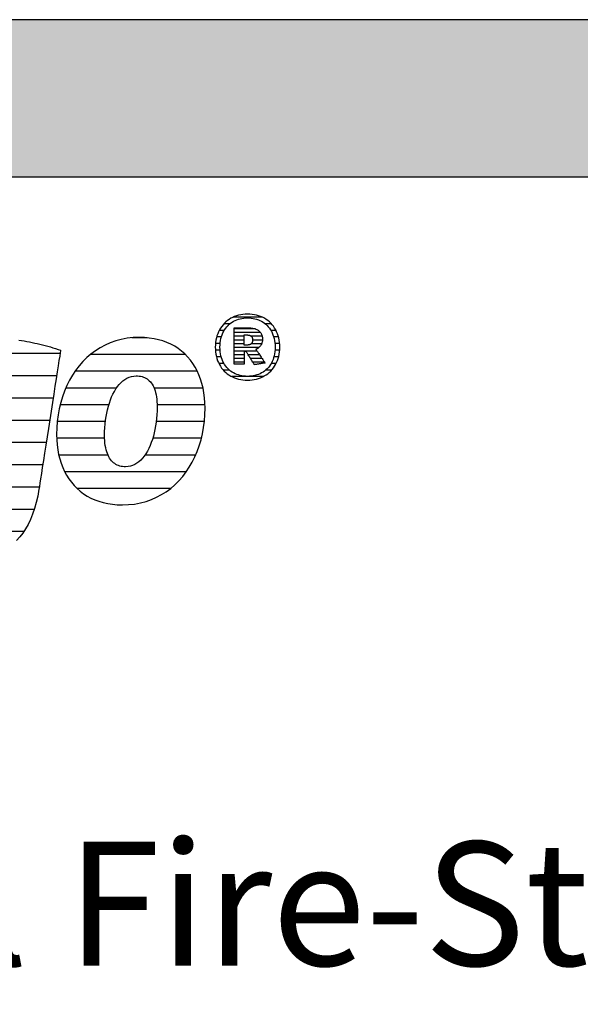
# Model space of a CAD drawing. Extents: x 0 to 5536, y -1962 to 0.
# Drawn here: x 3057 to 3283, y -397 to 0 of the extents above; entities that cross this region are included whole.
import ezdxf

# ---------------------------------------------------------------- set-up
doc = ezdxf.new("R2010")
doc.units = 0
doc.header["$LTSCALE"] = 10
doc.layers.add('DETAIL_1', color=7, linetype='CONTINUOUS')
doc.styles.add('WHITNEY_BOOK', font='txt')

# ---------------------------------------------------------------- blocks, each defined once
blk = doc.blocks.new('*X15')
at = {"layer": 'DETAIL_1', "color": 42, "linetype": 'CONTINUOUS'}
for p, q in [((3072.91, -134.78), (3027.69, -134.78)), ((3071.51, -143.76), (3018.41, -143.76)), ((3033.47, -152.75), (3013.6, -152.75)), ((3053.97, -152.75), (3050.77, -152.75)), ((3070.11, -152.75), (3053.97, -152.75)), ((3030.52, -161.74), (3011.19, -161.74)), ((3056.22, -161.74), (3049.28, -161.74)), ((3068.71, -161.74), (3056.22, -161.74)), ((3030.27, -170.72), (3010.44, -170.72)), ((3058.47, -170.72), (3047.64, -170.72)), ((3067.31, -170.72), (3058.47, -170.72)), ((3060.73, -179.71), (3011.47, -179.71)), ((3065.9, -179.71), (3060.73, -179.71)), ((3041.13, -188.69), (3016.2, -188.69)), ((3062.98, -188.69), (3044.96, -188.69)), ((3064.5, -188.69), (3062.98, -188.69)), ((3062.48, -197.68), (3041.91, -197.68)), ((3058.22, -206.66), (3006.63, -206.66)), ((3047.63, -215.65), (3011.75, -215.65))]:
    blk.add_line(p, q, dxfattribs=at)
blk = doc.blocks.new('*X16')
at = {"layer": 'DETAIL_1', "color": 42, "linetype": 'CONTINUOUS'}
for p, q in [((3108.02, -128.42), (3101.83, -128.42)), ((3123.48, -135.18), (3085.12, -135.18)), ((3128.31, -141.94), (3078.93, -141.94)), ((3095.68, -148.69), (3075.21, -148.69)), ((3130.61, -148.69), (3110.86, -148.69)), ((3092.59, -155.45), (3072.96, -155.45)), ((3131.4, -155.45), (3112.07, -155.45)), ((3091.21, -162.21), (3071.79, -162.21)), ((3131.14, -162.21), (3111.72, -162.21)), ((3090.9, -168.97), (3071.57, -168.97)), ((3129.94, -168.97), (3110.3, -168.97)), ((3092.24, -175.73), (3072.4, -175.73)), ((3107.88, -175.73), (3107.16, -175.73)), ((3127.63, -175.73), (3107.88, -175.73)), ((3105.41, -182.49), (3074.78, -182.49)), ((3123.84, -182.49), (3105.41, -182.49)), ((3102.94, -189.25), (3079.77, -189.25)), ((3117.48, -189.25), (3102.94, -189.25))]:
    blk.add_line(p, q, dxfattribs=at)
blk = doc.blocks.new('*X17')
at = {"layer": 'DETAIL_1', "color": 42, "linetype": 'CONTINUOUS'}
for p, q in [((3141.49, -122.74), (3139.05, -122.74)), ((3154.47, -120.07), (3142.76, -120.07)), ((3158.16, -122.74), (3155.66, -122.74)), ((3139.17, -125.41), (3137.15, -125.41)), ((3160.04, -125.41), (3157.98, -125.41)), ((3137.52, -130.74), (3135.62, -130.74)), ((3138.01, -128.08), (3136.1, -128.08)), ((3161.07, -128.08), (3159.14, -128.08)), ((3161.53, -130.74), (3159.64, -130.74)), ((3137.49, -133.41), (3135.6, -133.41)), ((3161.55, -133.41), (3159.66, -133.41)), ((3137.95, -136.08), (3136.01, -136.08)), ((3139.05, -138.75), (3136.99, -138.75)), ((3160.12, -138.75), (3158.12, -138.75)), ((3161.12, -136.08), (3159.21, -136.08)), ((3141.24, -141.42), (3138.78, -141.42)), ((3158.31, -141.42), (3155.93, -141.42)), ((3151.81, -144.08), (3142.26, -144.08)), ((3154.82, -144.08), (3151.81, -144.08))]:
    blk.add_line(p, q, dxfattribs=at)
blk = doc.blocks.new('*X18')
at = {"layer": 'DETAIL_1', "color": 42, "linetype": 'CONTINUOUS'}
for p, q in [((3151.73, -124.84), (3143.24, -124.84)), ((3153.81, -126.33), (3143.24, -126.33)), ((3147.2, -127.81), (3143.24, -127.81)), ((3147.2, -129.3), (3143.24, -129.3)), ((3147.2, -130.79), (3143.24, -130.79)), ((3154.47, -127.81), (3150.07, -127.81)), ((3150.74, -130.79), (3150.09, -130.79)), ((3154.59, -129.3), (3150.64, -129.3)), ((3154.27, -130.79), (3150.74, -130.79)), ((3150.84, -132.27), (3143.24, -132.27)), ((3150.94, -133.76), (3143.24, -133.76)), ((3153.22, -132.27), (3150.84, -132.27)), ((3152.42, -133.76), (3150.94, -133.76)), ((3147.2, -135.25), (3143.24, -135.25)), ((3147.2, -136.73), (3143.24, -136.73)), ((3147.2, -138.22), (3143.24, -138.22)), ((3151.04, -135.25), (3148.8, -135.25)), ((3151.14, -136.73), (3149.73, -136.73)), ((3151.24, -138.22), (3150.67, -138.22)), ((3153.41, -135.25), (3151.04, -135.25)), ((3154.4, -136.73), (3151.14, -136.73)), ((3155.4, -138.22), (3151.24, -138.22))]:
    blk.add_line(p, q, dxfattribs=at)

msp = doc.modelspace()

# ---------------------------------------------------------------- hatches: boundary and pattern name
at = {"layer": 'DETAIL_1', "linetype": 'CONTINUOUS'}
msp.add_hatch(color=28, dxfattribs=at).paths.add_polyline_path([(2826.33, -63.43), (5536.33, -63.43), (5536.33, 0), (2826.33, 0)])

# ---------------------------------------------------------------- linework, layer by layer
at = {"layer": 'DETAIL_1', "color": 42}
for p, q in [((3151.33, -139.26), (3151.31, -139.23)), ((3148.58, -145.52), (3149.51, -145.49)), ((3064.38, -189.49), (3063.88, -192.27)), ((3098.04, -195.85), (3100.55, -195.76))]:
    msp.add_line(p, q, dxfattribs=at)
at = {"layer": 'DETAIL_1', "color": 28, "linetype": 'CONTINUOUS'}
msp.add_lwpolyline([(2826.33, -63.43), (5536.33, -63.43), (5536.33, 0), (2826.33, 0)], close=True, dxfattribs=at)
at = {"layer": 'DETAIL_1', "color": 42}
for points in [[(3149.51, -145.49), (3150.42, -145.41), (3151.31, -145.27), (3152.17, -145.08), (3153, -144.84), (3153.81, -144.55), (3154.58, -144.21), (3155.32, -143.82), (3156.03, -143.39), (3156.7, -142.91), (3157.33, -142.39), (3157.93, -141.83), (3158.49, -141.22), (3159, -140.58), (3159.48, -139.9), (3159.91, -139.17), (3160.29, -138.42), (3160.63, -137.62), (3160.92, -136.8), (3161.16, -135.94), (3161.35, -135.05), (3161.49, -134.13), (3161.57, -133.18), (3161.6, -132.2), (3161.57, -131.22), (3161.49, -130.26), (3161.36, -129.34), (3161.17, -128.44), (3160.93, -127.58), (3160.65, -126.75), (3160.31, -125.95), (3159.93, -125.19), (3159.51, -124.47), (3159.04, -123.78), (3158.53, -123.13), (3157.97, -122.53), (3157.38, -121.96), (3156.75, -121.44), (3156.08, -120.96), (3155.37, -120.53), (3154.63, -120.14), (3153.85, -119.8), (3153.05, -119.51), (3152.21, -119.27), (3151.34, -119.08), (3150.45, -118.94), (3149.52, -118.86), (3148.58, -118.83), (3147.64, -118.86), (3146.73, -118.95), (3145.84, -119.08), (3144.98, -119.27), (3144.15, -119.52), (3143.35, -119.81), (3142.57, -120.15), (3141.83, -120.54), (3141.13, -120.98), (3140.45, -121.46), (3139.82, -121.98), (3139.22, -122.55), (3138.67, -123.16), (3138.15, -123.81), (3137.67, -124.49), (3137.24, -125.22), (3136.86, -125.98), (3136.52, -126.77), (3136.23, -127.6), (3135.99, -128.46), (3135.8, -129.35), (3135.66, -130.28), (3135.58, -131.23), (3135.55, -132.2), (3135.58, -133.19), (3135.66, -134.14), (3135.79, -135.06), (3135.98, -135.96), (3136.22, -136.82), (3136.5, -137.65), (3136.84, -138.44), (3137.22, -139.2), (3137.64, -139.92), (3138.11, -140.6), (3138.63, -141.25), (3139.18, -141.85), (3139.77, -142.41), (3140.41, -142.93), (3141.08, -143.41), (3141.78, -143.84), (3142.52, -144.22), (3143.3, -144.56), (3144.1, -144.85), (3144.94, -145.08), (3145.81, -145.27), (3146.7, -145.41), (3147.63, -145.49), (3148.58, -145.52)], [(3154.85, -142.23), (3154.24, -142.59), (3153.61, -142.91), (3152.95, -143.19), (3152.27, -143.42), (3151.57, -143.62), (3150.85, -143.77), (3150.11, -143.88), (3149.35, -143.94), (3148.58, -143.97), (3148.58, -143.97), (3148.58, -143.97), (3148.58, -143.97), (3148.58, -143.97), (3148.58, -143.97), (3148.58, -143.97), (3148.58, -143.97), (3148.58, -143.97), (3148.58, -143.97), (3148.58, -143.97), (3148.58, -143.97), (3148.58, -143.97), (3148.58, -143.97), (3148.58, -143.97), (3148.58, -143.97), (3148.58, -143.97), (3148.58, -143.97), (3148.58, -143.97), (3148.58, -143.97), (3148.58, -143.97), (3148.58, -143.97), (3148.58, -143.97), (3148.58, -143.97), (3148.58, -143.97), (3147.81, -143.94), (3147.06, -143.88), (3146.32, -143.77), (3145.6, -143.62), (3144.9, -143.42), (3144.22, -143.19), (3143.57, -142.91), (3142.94, -142.59), (3142.33, -142.23), (3141.75, -141.83), (3141.2, -141.38), (3140.69, -140.9), (3140.2, -140.38), (3139.75, -139.83), (3139.33, -139.23), (3138.95, -138.59), (3138.61, -137.92), (3138.31, -137.21), (3138.05, -136.47), (3137.84, -135.68), (3137.67, -134.87), (3137.55, -134.01), (3137.47, -133.13), (3137.45, -132.2), (3137.45, -132.2), (3137.45, -132.2), (3137.45, -132.2), (3137.45, -132.2), (3137.45, -132.2), (3137.45, -132.2), (3137.45, -132.2), (3137.45, -132.2), (3137.45, -132.2), (3137.45, -132.2), (3137.45, -132.2), (3137.45, -132.2), (3137.45, -132.2), (3137.45, -132.2), (3137.45, -132.2), (3137.45, -132.2), (3137.45, -132.2), (3137.45, -132.2), (3137.45, -132.2), (3137.45, -132.2), (3137.45, -132.2), (3137.45, -132.2), (3137.45, -132.2), (3137.45, -132.2), (3137.47, -131.27), (3137.55, -130.38), (3137.67, -129.52), (3137.84, -128.7), (3138.05, -127.91), (3138.31, -127.16), (3138.61, -126.45), (3138.95, -125.77), (3139.33, -125.13), (3139.75, -124.53), (3140.2, -123.97), (3140.69, -123.45), (3141.2, -122.97), (3141.75, -122.53), (3142.33, -122.13), (3142.94, -121.76), (3143.57, -121.44), (3144.22, -121.16), (3144.9, -120.93), (3145.6, -120.73), (3146.32, -120.58), (3147.06, -120.47), (3147.81, -120.4), (3148.58, -120.38), (3149.34, -120.4), (3150.1, -120.47), (3150.83, -120.58), (3151.55, -120.73), (3152.25, -120.93), (3152.93, -121.16), (3153.59, -121.44), (3154.22, -121.76), (3154.82, -122.13), (3155.4, -122.53), (3155.95, -122.97), (3156.47, -123.45), (3156.95, -123.97), (3157.4, -124.53), (3157.82, -125.13), (3158.2, -125.77), (3158.54, -126.45), (3158.84, -127.16), (3159.1, -127.91), (3159.31, -128.7), (3159.48, -129.52), (3159.61, -130.38), (3159.68, -131.27), (3159.71, -132.2), (3159.71, -132.2), (3159.71, -132.2), (3159.71, -132.2), (3159.71, -132.2), (3159.71, -132.2), (3159.71, -132.2), (3159.71, -132.2), (3159.71, -132.2), (3159.71, -132.2), (3159.71, -132.2), (3159.71, -132.2), (3159.71, -132.2), (3159.71, -132.2), (3159.71, -132.2), (3159.71, -132.2), (3159.71, -132.2), (3159.71, -132.2), (3159.71, -132.2), (3159.71, -132.2), (3159.71, -132.2), (3159.71, -132.2), (3159.71, -132.2), (3159.71, -132.2), (3159.71, -132.2), (3159.68, -133.13), (3159.61, -134.01), (3159.48, -134.87), (3159.32, -135.68), (3159.1, -136.47), (3158.85, -137.21), (3158.55, -137.92), (3158.21, -138.59), (3157.83, -139.23), (3157.42, -139.83), (3156.97, -140.38), (3156.49, -140.9), (3155.97, -141.38), (3155.42, -141.83), (3154.85, -142.23)], [(3151.31, -139.23), (3151.26, -139.16), (3151.19, -139.03), (3151.08, -138.87), (3150.96, -138.67), (3150.81, -138.44), (3150.64, -138.18), (3150.47, -137.89), (3150.28, -137.59), (3150.08, -137.28), (3149.87, -136.95), (3149.67, -136.62), (3149.46, -136.29), (3149.25, -135.97), (3149.05, -135.65), (3148.86, -135.35), (3148.69, -135.07), (3148.52, -134.81), (3148.37, -134.57), (3148.25, -134.37), (3148.14, -134.21), (3148.07, -134.09), (3148.02, -134.01), (3148, -133.98), (3148, -133.98), (3148, -133.98), (3148, -133.98), (3148, -133.98), (3148, -133.98), (3148, -133.98), (3148, -133.98), (3148, -133.98), (3148, -133.98), (3148, -133.98), (3148, -133.98), (3148, -133.98), (3148, -133.98), (3148, -133.98), (3148, -133.98), (3148, -133.98), (3148, -133.98), (3148, -133.98), (3148, -133.98), (3148, -133.98), (3148, -133.98), (3148, -133.98), (3148, -133.98), (3148, -133.98), (3148, -133.98), (3147.99, -133.98), (3147.97, -133.98), (3147.94, -133.98), (3147.91, -133.98), (3147.88, -133.98), (3147.84, -133.98), (3147.79, -133.98), (3147.75, -133.98), (3147.7, -133.98), (3147.65, -133.98), (3147.6, -133.98), (3147.55, -133.98), (3147.5, -133.98), (3147.45, -133.98), (3147.41, -133.98), (3147.36, -133.98), (3147.32, -133.98), (3147.29, -133.98), (3147.26, -133.98), (3147.23, -133.98), (3147.22, -133.98), (3147.2, -133.98), (3147.2, -133.98), (3147.2, -133.98), (3147.2, -133.98), (3147.2, -133.98), (3147.2, -133.98), (3147.2, -133.98), (3147.2, -133.98), (3147.2, -133.98), (3147.2, -133.98), (3147.2, -133.98), (3147.2, -133.98), (3147.2, -133.98), (3147.2, -133.98), (3147.2, -133.98), (3147.2, -133.98), (3147.2, -133.98), (3147.2, -133.98), (3147.2, -133.98), (3147.2, -133.98), (3147.2, -133.98), (3147.2, -133.98), (3147.2, -133.98), (3147.2, -133.98), (3147.2, -133.98), (3147.2, -133.98), (3147.2, -134.01), (3147.2, -134.08), (3147.2, -134.2), (3147.2, -134.36), (3147.2, -134.56), (3147.2, -134.78), (3147.2, -135.03), (3147.2, -135.31), (3147.2, -135.6), (3147.2, -135.9), (3147.2, -136.22), (3147.2, -136.54), (3147.2, -136.85), (3147.2, -137.17), (3147.2, -137.47), (3147.2, -137.77), (3147.2, -138.04), (3147.2, -138.29), (3147.2, -138.52), (3147.2, -138.71), (3147.2, -138.87), (3147.2, -138.99), (3147.2, -139.06), (3147.2, -139.09), (3147.2, -139.09), (3147.2, -139.09), (3147.2, -139.09), (3147.2, -139.09), (3147.2, -139.09), (3147.2, -139.09), (3147.2, -139.09), (3147.2, -139.09), (3147.2, -139.09), (3147.2, -139.09), (3147.2, -139.09), (3147.2, -139.09), (3147.2, -139.09), (3147.2, -139.09), (3147.2, -139.09), (3147.2, -139.09), (3147.2, -139.09), (3147.2, -139.09), (3147.2, -139.09), (3147.2, -139.09), (3147.2, -139.09), (3147.2, -139.09), (3147.2, -139.09), (3147.2, -139.09), (3147.18, -139.09), (3147.12, -139.09), (3147.03, -139.09), (3146.91, -139.09), (3146.76, -139.09), (3146.58, -139.09), (3146.39, -139.09), (3146.17, -139.09), (3145.95, -139.09), (3145.71, -139.09), (3145.47, -139.09), (3145.22, -139.09), (3144.97, -139.09), (3144.73, -139.09), (3144.49, -139.09), (3144.27, -139.09), (3144.05, -139.09), (3143.86, -139.09), (3143.68, -139.09), (3143.53, -139.09), (3143.41, -139.09), (3143.32, -139.09), (3143.26, -139.09), (3143.24, -139.09), (3143.24, -139.09), (3143.24, -139.09), (3143.24, -139.09), (3143.24, -139.09), (3143.24, -139.09), (3143.24, -139.09), (3143.24, -139.09), (3143.24, -139.09), (3143.24, -139.09), (3143.24, -139.09), (3143.24, -139.09), (3143.24, -139.09), (3143.24, -139.09), (3143.24, -139.09), (3143.24, -139.09), (3143.24, -139.09), (3143.24, -139.09), (3143.24, -139.09), (3143.24, -139.09), (3143.24, -139.09), (3143.24, -139.09), (3143.24, -139.09), (3143.24, -139.09), (3143.24, -139.09), (3143.24, -139.01), (3143.24, -138.8), (3143.24, -138.46), (3143.24, -138), (3143.24, -137.44), (3143.24, -136.79), (3143.24, -136.07), (3143.24, -135.28), (3143.24, -134.44), (3143.24, -133.56), (3143.24, -132.66), (3143.24, -131.74), (3143.24, -130.83), (3143.24, -129.92), (3143.24, -129.05), (3143.24, -128.21), (3143.24, -127.42), (3143.24, -126.69), (3143.24, -126.05), (3143.24, -125.49), (3143.24, -125.03), (3143.24, -124.69), (3143.24, -124.47), (3143.24, -124.4), (3143.24, -124.4), (3143.24, -124.4), (3143.24, -124.4), (3143.24, -124.4), (3143.24, -124.4), (3143.24, -124.4), (3143.24, -124.4), (3143.24, -124.4), (3143.24, -124.4), (3143.24, -124.4), (3143.24, -124.4), (3143.24, -124.4), (3143.24, -124.4), (3143.24, -124.4), (3143.24, -124.4), (3143.24, -124.4), (3143.24, -124.4), (3143.24, -124.4), (3143.24, -124.4), (3143.24, -124.4), (3143.24, -124.4), (3143.24, -124.4), (3143.24, -124.4), (3143.24, -124.4), (3143.27, -124.4), (3143.35, -124.4), (3143.48, -124.4), (3143.66, -124.4), (3143.87, -124.4), (3144.12, -124.4), (3144.39, -124.4), (3144.7, -124.4), (3145.02, -124.4), (3145.35, -124.4), (3145.7, -124.4), (3146.05, -124.4), (3146.4, -124.4), (3146.75, -124.4), (3147.08, -124.4), (3147.4, -124.4), (3147.7, -124.4), (3147.98, -124.4), (3148.23, -124.4), (3148.44, -124.4), (3148.62, -124.4), (3148.75, -124.4), (3148.83, -124.4), (3148.86, -124.4), (3148.86, -124.4), (3148.86, -124.4), (3148.86, -124.4), (3148.86, -124.4), (3148.86, -124.4), (3148.86, -124.4), (3148.86, -124.4), (3148.86, -124.4), (3148.86, -124.4), (3148.86, -124.4), (3148.86, -124.4), (3148.86, -124.4), (3148.86, -124.4), (3148.86, -124.4), (3148.86, -124.4), (3148.86, -124.4), (3148.86, -124.4), (3148.86, -124.4), (3148.86, -124.4), (3148.86, -124.4), (3148.86, -124.4), (3148.86, -124.4), (3148.86, -124.4), (3148.86, -124.4), (3149.3, -124.41), (3149.73, -124.43), (3150.14, -124.47), (3150.54, -124.53), (3150.92, -124.61), (3151.28, -124.7), (3151.63, -124.8), (3151.95, -124.93), (3152.26, -125.06), (3152.56, -125.22), (3152.83, -125.39), (3153.09, -125.58), (3153.32, -125.78), (3153.54, -125.99), (3153.74, -126.23), (3153.91, -126.47), (3154.07, -126.74), (3154.21, -127.01), (3154.33, -127.31), (3154.42, -127.61), (3154.5, -127.94), (3154.55, -128.27), (3154.59, -128.62), (3154.6, -128.99), (3154.6, -128.99), (3154.6, -128.99), (3154.6, -128.99), (3154.6, -128.99), (3154.6, -128.99), (3154.6, -128.99), (3154.6, -128.99), (3154.6, -128.99), (3154.6, -128.99), (3154.6, -128.99), (3154.6, -128.99), (3154.6, -128.99), (3154.6, -128.99), (3154.6, -128.99), (3154.6, -128.99), (3154.6, -128.99), (3154.6, -128.99), (3154.6, -128.99), (3154.6, -128.99), (3154.6, -128.99), (3154.6, -128.99), (3154.6, -128.99), (3154.6, -128.99), (3154.6, -128.99), (3154.59, -129.25), (3154.58, -129.5), (3154.55, -129.75), (3154.51, -129.98), (3154.46, -130.21), (3154.4, -130.43), (3154.33, -130.65), (3154.25, -130.85), (3154.16, -131.05), (3154.06, -131.23), (3153.95, -131.41), (3153.84, -131.59), (3153.72, -131.75), (3153.59, -131.91), (3153.45, -132.06), (3153.31, -132.2), (3153.16, -132.33), (3153, -132.46), (3152.84, -132.58), (3152.67, -132.69), (3152.5, -132.8), (3152.32, -132.89), (3152.14, -132.98), (3151.96, -133.06), (3151.96, -133.06), (3151.96, -133.06), (3151.96, -133.06), (3151.96, -133.06), (3151.96, -133.06), (3151.96, -133.06), (3151.96, -133.06), (3151.96, -133.06), (3151.96, -133.06), (3151.96, -133.06), (3151.96, -133.06), (3151.96, -133.06), (3151.96, -133.06), (3151.96, -133.06), (3151.96, -133.06), (3151.96, -133.06), (3151.96, -133.06), (3151.96, -133.06), (3151.96, -133.06), (3151.96, -133.06), (3151.96, -133.06), (3151.96, -133.06), (3151.96, -133.06), (3151.96, -133.06), (3151.98, -133.09), (3152.03, -133.17), (3152.12, -133.3), (3152.23, -133.47), (3152.37, -133.68), (3152.53, -133.93), (3152.71, -134.2), (3152.91, -134.49), (3153.12, -134.81), (3153.34, -135.14), (3153.57, -135.48), (3153.8, -135.82), (3154.03, -136.16), (3154.25, -136.5), (3154.47, -136.83), (3154.68, -137.15), (3154.88, -137.44), (3155.06, -137.71), (3155.22, -137.96), (3155.36, -138.17), (3155.48, -138.34), (3155.56, -138.46), (3155.61, -138.55), (3155.63, -138.57), (3155.63, -138.57), (3155.63, -138.57), (3155.63, -138.57), (3155.63, -138.57), (3155.63, -138.57), (3155.63, -138.57), (3155.63, -138.57), (3155.63, -138.57), (3155.63, -138.57), (3155.63, -138.57), (3155.63, -138.57), (3155.63, -138.57), (3155.63, -138.57), (3155.63, -138.57), (3155.63, -138.57), (3155.63, -138.57), (3155.63, -138.57), (3155.63, -138.57), (3155.63, -138.57), (3155.63, -138.57), (3155.63, -138.57), (3155.63, -138.57), (3155.63, -138.57), (3155.63, -138.57), (3155.61, -138.58), (3155.55, -138.59), (3155.45, -138.6), (3155.31, -138.62), (3155.15, -138.65), (3154.96, -138.68), (3154.75, -138.71), (3154.52, -138.75), (3154.27, -138.79), (3154.01, -138.83), (3153.75, -138.87), (3153.48, -138.92), (3153.21, -138.96), (3152.95, -139), (3152.69, -139.04), (3152.44, -139.08), (3152.21, -139.12), (3152, -139.15), (3151.81, -139.18), (3151.65, -139.21), (3151.51, -139.23), (3151.41, -139.25), (3151.35, -139.26), (3151.33, -139.26)], [(3056.28, -129.38), (3057.35, -129.53), (3058.42, -129.7), (3059.49, -129.88), (3060.55, -130.07), (3061.61, -130.28), (3062.68, -130.51), (3063.73, -130.74), (3064.79, -130.99), (3065.84, -131.26), (3066.89, -131.54), (3067.94, -131.82), (3068.98, -132.12), (3070.02, -132.44), (3071.06, -132.76), (3072.09, -133.09), (3073.12, -133.43), (3073.12, -133.43), (3073.12, -133.43), (3073.12, -133.43), (3073.12, -133.43), (3073.12, -133.43), (3073.12, -133.43), (3073.12, -133.43), (3073.12, -133.43), (3073.12, -133.43), (3073.12, -133.43), (3073.12, -133.43), (3073.12, -133.43), (3073.12, -133.43), (3073.12, -133.43), (3073.12, -133.43), (3073.12, -133.43), (3073.12, -133.43), (3073.12, -133.43), (3073.12, -133.43), (3073.12, -133.43), (3073.12, -133.43), (3073.12, -133.43), (3073.12, -133.43), (3073.12, -133.43), (3073.08, -133.72), (3072.95, -134.54), (3072.75, -135.84), (3072.47, -137.59), (3072.14, -139.72), (3071.76, -142.19), (3071.32, -144.96), (3070.85, -147.97), (3070.36, -151.17), (3069.83, -154.52), (3069.3, -157.97), (3068.75, -161.46), (3068.2, -164.96), (3067.67, -168.41), (3067.14, -171.76), (3066.64, -174.96), (3066.18, -177.97), (3065.74, -180.73), (3065.36, -183.21), (3065.03, -185.34), (3064.75, -187.08), (3064.55, -188.39), (3064.42, -189.21), (3064.38, -189.49)], [(3100.55, -195.76), (3102.98, -195.5), (3105.33, -195.06), (3107.6, -194.46), (3109.78, -193.7), (3111.87, -192.78), (3113.86, -191.72), (3115.77, -190.52), (3117.57, -189.18), (3119.28, -187.71), (3120.89, -186.12), (3122.39, -184.41), (3123.78, -182.58), (3125.07, -180.65), (3126.25, -178.62), (3127.31, -176.49), (3128.25, -174.28), (3129.08, -171.98), (3129.79, -169.6), (3130.37, -167.15), (3130.83, -164.64), (3131.16, -162.06), (3131.36, -159.43), (3131.43, -156.76), (3131.38, -154.65), (3131.23, -152.61), (3130.97, -150.62), (3130.62, -148.71), (3130.17, -146.87), (3129.62, -145.09), (3128.98, -143.39), (3128.24, -141.77), (3127.41, -140.23), (3126.49, -138.77), (3125.49, -137.39), (3124.39, -136.1), (3123.21, -134.9), (3121.94, -133.79), (3120.59, -132.77), (3119.16, -131.85), (3117.65, -131.03), (3116.05, -130.31), (3114.38, -129.7), (3112.64, -129.19), (3110.82, -128.79), (3108.92, -128.5), (3106.96, -128.32), (3104.92, -128.26), (3102.41, -128.35), (3099.98, -128.62), (3097.63, -129.06), (3095.36, -129.66), (3093.18, -130.42), (3091.1, -131.34), (3089.1, -132.4), (3087.2, -133.61), (3085.39, -134.95), (3083.68, -136.42), (3082.08, -138.01), (3080.57, -139.73), (3079.18, -141.56), (3077.89, -143.49), (3076.72, -145.53), (3075.65, -147.66), (3074.71, -149.89), (3073.88, -152.19), (3073.17, -154.58), (3072.59, -157.04), (3072.13, -159.57), (3071.8, -162.16), (3071.6, -164.8), (3071.53, -167.49), (3071.58, -169.58), (3071.74, -171.62), (3071.99, -173.58), (3072.34, -175.48), (3072.79, -177.32), (3073.34, -179.08), (3073.98, -180.77), (3074.72, -182.39), (3075.55, -183.92), (3076.47, -185.38), (3077.48, -186.75), (3078.57, -188.03), (3079.75, -189.23), (3081.02, -190.34), (3082.37, -191.35), (3083.8, -192.27), (3085.31, -193.09), (3086.91, -193.81), (3088.58, -194.42), (3090.32, -194.93), (3092.14, -195.33), (3094.04, -195.62), (3096, -195.79), (3098.04, -195.85)], [(3150.64, -129.28), (3150.64, -129.45), (3150.62, -129.61), (3150.6, -129.76), (3150.57, -129.91), (3150.54, -130.05), (3150.49, -130.18), (3150.44, -130.31), (3150.38, -130.42), (3150.31, -130.54), (3150.23, -130.64), (3150.15, -130.74), (3150.05, -130.83), (3149.95, -130.91), (3149.84, -130.98), (3149.73, -131.05), (3149.6, -131.11), (3149.47, -131.17), (3149.33, -131.21), (3149.19, -131.25), (3149.03, -131.29), (3148.87, -131.31), (3148.71, -131.33), (3148.53, -131.34), (3148.35, -131.34), (3148.35, -131.34), (3148.35, -131.34), (3148.35, -131.34), (3148.35, -131.34), (3148.35, -131.34), (3148.35, -131.34), (3148.35, -131.34), (3148.35, -131.34), (3148.35, -131.34), (3148.35, -131.34), (3148.35, -131.34), (3148.35, -131.34), (3148.35, -131.34), (3148.35, -131.34), (3148.35, -131.34), (3148.35, -131.34), (3148.35, -131.34), (3148.35, -131.34), (3148.35, -131.34), (3148.35, -131.34), (3148.35, -131.34), (3148.35, -131.34), (3148.35, -131.34), (3148.35, -131.34), (3148.34, -131.34), (3148.32, -131.34), (3148.3, -131.34), (3148.26, -131.34), (3148.22, -131.34), (3148.17, -131.34), (3148.11, -131.34), (3148.05, -131.34), (3147.98, -131.34), (3147.92, -131.34), (3147.84, -131.34), (3147.77, -131.34), (3147.7, -131.34), (3147.63, -131.34), (3147.56, -131.34), (3147.5, -131.34), (3147.44, -131.34), (3147.38, -131.34), (3147.33, -131.34), (3147.28, -131.34), (3147.25, -131.34), (3147.22, -131.34), (3147.21, -131.34), (3147.2, -131.34), (3147.2, -131.34), (3147.2, -131.34), (3147.2, -131.34), (3147.2, -131.34), (3147.2, -131.34), (3147.2, -131.34), (3147.2, -131.34), (3147.2, -131.34), (3147.2, -131.34), (3147.2, -131.34), (3147.2, -131.34), (3147.2, -131.34), (3147.2, -131.34), (3147.2, -131.34), (3147.2, -131.34), (3147.2, -131.34), (3147.2, -131.34), (3147.2, -131.34), (3147.2, -131.34), (3147.2, -131.34), (3147.2, -131.34), (3147.2, -131.34), (3147.2, -131.34), (3147.2, -131.34), (3147.2, -131.32), (3147.2, -131.26), (3147.2, -131.17), (3147.2, -131.04), (3147.2, -130.89), (3147.2, -130.71), (3147.2, -130.51), (3147.2, -130.29), (3147.2, -130.05), (3147.2, -129.81), (3147.2, -129.56), (3147.2, -129.31), (3147.2, -129.05), (3147.2, -128.8), (3147.2, -128.56), (3147.2, -128.33), (3147.2, -128.11), (3147.2, -127.91), (3147.2, -127.73), (3147.2, -127.57), (3147.2, -127.44), (3147.2, -127.35), (3147.2, -127.29), (3147.2, -127.27), (3147.2, -127.27), (3147.2, -127.27), (3147.2, -127.27), (3147.2, -127.27), (3147.2, -127.27), (3147.2, -127.27), (3147.2, -127.27), (3147.2, -127.27), (3147.2, -127.27), (3147.2, -127.27), (3147.2, -127.27), (3147.2, -127.27), (3147.2, -127.27), (3147.2, -127.27), (3147.2, -127.27), (3147.2, -127.27), (3147.2, -127.27), (3147.2, -127.27), (3147.2, -127.27), (3147.2, -127.27), (3147.2, -127.27), (3147.2, -127.27), (3147.2, -127.27), (3147.2, -127.27), (3147.21, -127.27), (3147.22, -127.27), (3147.25, -127.27), (3147.29, -127.27), (3147.33, -127.27), (3147.39, -127.27), (3147.45, -127.27), (3147.51, -127.27), (3147.58, -127.27), (3147.65, -127.27), (3147.73, -127.27), (3147.8, -127.27), (3147.88, -127.27), (3147.95, -127.27), (3148.02, -127.27), (3148.09, -127.27), (3148.15, -127.27), (3148.21, -127.27), (3148.27, -127.27), (3148.31, -127.27), (3148.35, -127.27), (3148.38, -127.27), (3148.4, -127.27), (3148.4, -127.27), (3148.58, -127.27), (3148.75, -127.29), (3148.91, -127.3), (3149.07, -127.33), (3149.22, -127.36), (3149.36, -127.41), (3149.49, -127.45), (3149.62, -127.51), (3149.74, -127.57), (3149.86, -127.64), (3149.96, -127.72), (3150.06, -127.8), (3150.15, -127.89), (3150.24, -127.98), (3150.31, -128.09), (3150.38, -128.2), (3150.44, -128.31), (3150.49, -128.43), (3150.54, -128.56), (3150.58, -128.69), (3150.6, -128.83), (3150.62, -128.97), (3150.64, -129.12), (3150.64, -129.28), (3150.64, -129.28), (3150.64, -129.28), (3150.64, -129.28), (3150.64, -129.28), (3150.64, -129.28), (3150.64, -129.28), (3150.64, -129.28), (3150.64, -129.28), (3150.64, -129.28), (3150.64, -129.28), (3150.64, -129.28), (3150.64, -129.28), (3150.64, -129.28), (3150.64, -129.28), (3150.64, -129.28), (3150.64, -129.28), (3150.64, -129.28), (3150.64, -129.28), (3150.64, -129.28), (3150.64, -129.28), (3150.64, -129.28), (3150.64, -129.28), (3150.64, -129.28), (3150.64, -129.28)], [(3109.71, -170.73), (3109.23, -171.94), (3108.7, -173.09), (3108.14, -174.18), (3107.53, -175.19), (3106.88, -176.13), (3106.19, -177), (3105.47, -177.77), (3104.7, -178.46), (3103.9, -179.06), (3103.06, -179.56), (3102.19, -179.96), (3101.28, -180.24), (3100.34, -180.42), (3099.36, -180.48), (3099.36, -180.48), (3099.36, -180.48), (3099.36, -180.48), (3099.36, -180.48), (3099.36, -180.48), (3099.36, -180.48), (3099.36, -180.48), (3099.36, -180.48), (3099.36, -180.48), (3099.36, -180.48), (3099.36, -180.48), (3099.36, -180.48), (3099.36, -180.48), (3099.36, -180.48), (3099.36, -180.48), (3099.36, -180.48), (3099.36, -180.48), (3099.36, -180.48), (3099.36, -180.48), (3099.36, -180.48), (3099.36, -180.48), (3099.36, -180.48), (3099.36, -180.48), (3099.36, -180.48), (3098.76, -180.46), (3098.17, -180.41), (3097.59, -180.31), (3097.03, -180.17), (3096.49, -180), (3095.97, -179.78), (3095.47, -179.52), (3094.98, -179.21), (3094.52, -178.87), (3094.09, -178.47), (3093.67, -178.03), (3093.28, -177.55), (3092.92, -177.02), (3092.58, -176.43), (3092.27, -175.8), (3091.99, -175.12), (3091.74, -174.39), (3091.51, -173.6), (3091.32, -172.77), (3091.17, -171.88), (3091.04, -170.93), (3090.95, -169.93), (3090.9, -168.87), (3090.88, -167.76), (3090.88, -167.76), (3090.88, -167.76), (3090.88, -167.76), (3090.88, -167.76), (3090.88, -167.76), (3090.88, -167.76), (3090.88, -167.76), (3090.88, -167.76), (3090.88, -167.76), (3090.88, -167.76), (3090.88, -167.76), (3090.88, -167.76), (3090.88, -167.76), (3090.88, -167.76), (3090.88, -167.76), (3090.88, -167.76), (3090.88, -167.76), (3090.88, -167.76), (3090.88, -167.76), (3090.88, -167.76), (3090.88, -167.76), (3090.88, -167.76), (3090.88, -167.76), (3090.88, -167.76), (3090.9, -166.22), (3090.98, -164.7), (3091.1, -163.19), (3091.27, -161.7), (3091.49, -160.24), (3091.75, -158.81), (3092.06, -157.42), (3092.41, -156.06), (3092.81, -154.75), (3093.25, -153.49), (3093.73, -152.29), (3094.26, -151.14), (3094.83, -150.06), (3095.43, -149.05), (3096.08, -148.11), (3096.77, -147.25), (3097.5, -146.47), (3098.26, -145.78), (3099.06, -145.19), (3099.9, -144.69), (3100.77, -144.29), (3101.68, -144.01), (3102.63, -143.83), (3103.6, -143.77), (3104.22, -143.79), (3104.83, -143.84), (3105.41, -143.94), (3105.98, -144.07), (3106.53, -144.24), (3107.05, -144.45), (3107.56, -144.7), (3108.04, -145), (3108.5, -145.34), (3108.93, -145.73), (3109.35, -146.16), (3109.73, -146.64), (3110.09, -147.16), (3110.42, -147.74), (3110.73, -148.36), (3111, -149.03), (3111.25, -149.76), (3111.47, -150.54), (3111.65, -151.37), (3111.8, -152.25), (3111.92, -153.2), (3112.01, -154.19), (3112.07, -155.25), (3112.08, -156.36), (3112.08, -156.36), (3112.08, -156.36), (3112.08, -156.36), (3112.08, -156.36), (3112.08, -156.36), (3112.08, -156.36), (3112.08, -156.36), (3112.08, -156.36), (3112.08, -156.36), (3112.08, -156.36), (3112.08, -156.36), (3112.08, -156.36), (3112.08, -156.36), (3112.08, -156.36), (3112.08, -156.36), (3112.08, -156.36), (3112.08, -156.36), (3112.08, -156.36), (3112.08, -156.36), (3112.08, -156.36), (3112.08, -156.36), (3112.08, -156.36), (3112.08, -156.36), (3112.08, -156.36), (3112.06, -157.91), (3111.98, -159.45), (3111.86, -160.97), (3111.69, -162.47), (3111.48, -163.95), (3111.21, -165.39), (3110.9, -166.79), (3110.55, -168.15), (3110.15, -169.47), (3109.71, -170.73)], [(3063.88, -192.27), (3063.28, -194.88), (3062.59, -197.33), (3061.81, -199.61), (3060.94, -201.74), (3059.99, -203.72), (3058.95, -205.55), (3057.83, -207.24), (3056.64, -208.79), (3055.37, -210.21)]]:
    msp.add_lwpolyline(points, dxfattribs=at)

# ---------------------------------------------------------------- block references
at = {"layer": 'DETAIL_1', "color": 0}
for name in ['*X17', '*X18', '*X16', '*X15']:
    msp.add_blockref(name, (0, 0), dxfattribs=at)

# ---------------------------------------------------------------- texts
at = {"layer": 'DETAIL_1', "color": 5, "style": 'WHITNEY_BOOK'}
msp.add_text('Detail Fire-Stop-Box in Bodenelement EB   Mst. 1:10', height=50, dxfattribs=at).set_placement((2873.29, -381.83))

doc.saveas('drawing.dxf')
